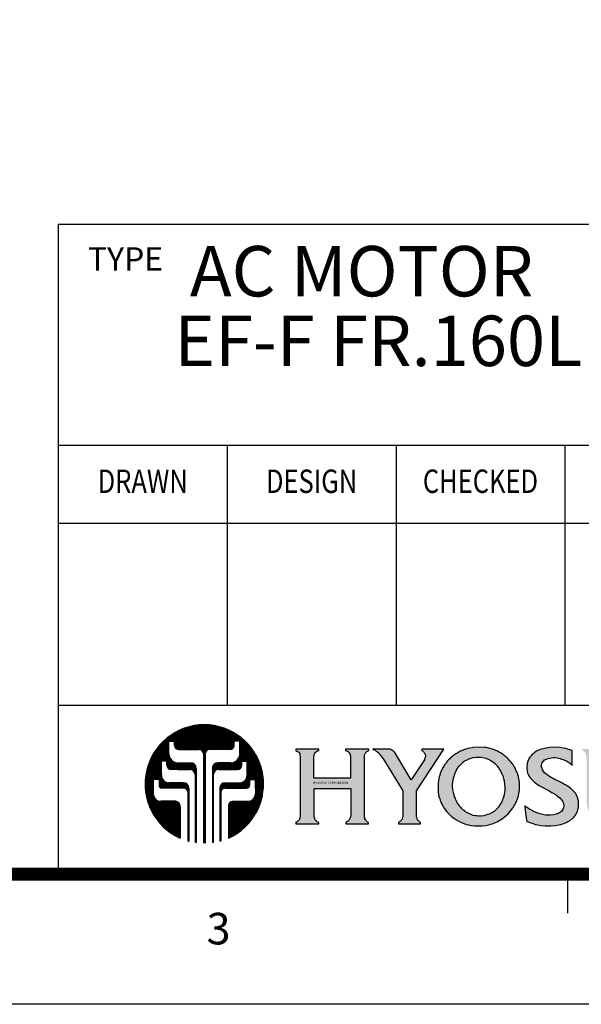
# Model space of a CAD drawing. Units: millimetres. Extents: x 0 to 6481, y -1871 to 1260.
# Drawn here: x 804 to 1064, y 0 to 454 of the extents above; entities that cross this region are included whole.
import ezdxf
from ezdxf.enums import TextEntityAlignment as Align

# ---------------------------------------------------------------- set-up
doc = ezdxf.new("R2010")
doc.units = ezdxf.units.MM
doc.header["$LTSCALE"] = 10
doc.header["$PDMODE"] = 1
doc.linetypes.add('PHANTOM', pattern=[2.5, 1.25, -0.25, 0.25, -0.25, 0.25, -0.25])
doc.layers.get('0').update_dxf_attribs({"color": 3, "linetype": 'CONTINUOUS'})
doc.layers.get('DEFPOINTS').update_dxf_attribs({"linetype": 'CONTINUOUS'})
for name, color, linetype in [('3', 2, 'PHANTOM'), ('D', 3, 'CONTINUOUS'), ('TL', 2, 'CONTINUOUS'), ('TL1', 4, 'CONTINUOUS'), ('TXT', 7, 'CONTINUOUS')]:
    doc.layers.add(name, color=color, linetype=linetype)
doc.styles.add('ROMANS', font='romans.shx', dxfattribs={"bigfont": 'whgtxt.shx'})
doc.styles.get("Standard").update_dxf_attribs({"font": 'romans', "height": 3, "bigfont": 'whgtxt'})

# ---------------------------------------------------------------- blocks, each defined once
blk = doc.blocks.new('HYOSUNG')
at = {"layer": '3'}
h = blk.add_hatch(color=160, dxfattribs=at)
h.paths.add_polyline_path([(691.092, -21.382), (691.092, -23.4), (691.079, -23.457), (691.065, -23.523), (691.054, -23.571), (691.032, -23.618), (691.003, -23.68), (690.951, -23.746), (690.917, -23.786), (690.885, -23.808), (690.845, -23.837), (690.791, -23.863), (690.719, -23.897), (690.719, -24.006), (692.411, -24.006), (692.411, -23.902), (692.362, -23.886), (692.315, -23.849), (692.268, -23.806), (692.229, -23.77), (692.192, -23.715), (692.146, -23.639), (692.135, -23.576), (692.103, -23.47), (692.103, -19.045), (692.113, -18.954), (692.134, -18.864), (692.157, -18.815), (692.178, -18.772), (692.219, -18.723), (692.252, -18.684), (692.293, -18.652), (692.326, -18.625), (692.373, -18.607), (692.427, -18.587), (692.427, -18.475), (690.716, -18.475), (690.716, -18.588), (690.786, -18.605), (690.826, -18.627), (690.871, -18.651), (690.92, -18.682), (690.96, -18.726), (690.998, -18.76), (691.037, -18.83), (691.072, -19.001), (691.088, -19.146), (691.088, -20.629), (688.365, -20.629), (688.365, -19.052), (688.387, -18.932), (688.423, -18.837), (688.453, -18.76), (688.496, -18.719), (688.531, -18.686), (688.57, -18.649), (688.645, -18.601), (688.72, -18.57), (688.72, -18.485), (687.038, -18.485), (687.038, -18.593), (687.109, -18.62), (687.245, -18.709), (687.314, -18.811), (687.337, -18.919), (687.359, -19.021), (687.359, -23.507), (687.335, -23.592), (687.296, -23.665), (687.267, -23.721), (687.223, -23.767), (687.181, -23.811), (687.125, -23.846), (687.075, -23.876), (687.023, -23.891), (687.023, -24.003), (688.725, -24.003), (688.725, -23.907), (688.67, -23.884), (688.603, -23.848), (688.547, -23.798), (688.495, -23.751), (688.468, -23.7), (688.425, -23.621), (688.404, -23.543), (688.384, -23.471), (688.384, -21.382)])
h.paths.add_polyline_path([(695.571, -20.755), (694.353, -18.725), (694.302, -18.675), (694.261, -18.634), (694.217, -18.597), (694.146, -18.558), (694.072, -18.517), (693.993, -18.493), (693.896, -18.477), (692.733, -18.477), (692.733, -18.513), (692.822, -18.53), (692.868, -18.539), (692.905, -18.569), (692.945, -18.601), (693.039, -18.666), (693.092, -18.717), (693.172, -18.795), (693.23, -18.851), (693.278, -18.914), (693.323, -18.974), (693.424, -19.111), (693.591, -19.337), (694.941, -21.575), (694.941, -23.45), (694.927, -23.538), (694.889, -23.649), (694.852, -23.721), (694.814, -23.764), (694.781, -23.801), (694.739, -23.836), (694.7, -23.868), (694.629, -23.904), (694.629, -24.002), (696.265, -24.002), (696.265, -23.92), (696.197, -23.872), (696.159, -23.832), (696.121, -23.795), (696.083, -23.757), (696.026, -23.671), (695.976, -23.533), (695.949, -23.427), (695.949, -21.565), (697.987, -18.476), (696.351, -18.476), (696.351, -18.579), (696.416, -18.608), (696.454, -18.648), (696.49, -18.687), (696.549, -18.745), (696.591, -18.846), (696.622, -18.991), (696.602, -19.11), (696.564, -19.195), (696.543, -19.267)])
h.paths.add_polyline_path([(697.598, -21.878), (697.639, -22.022), (697.677, -22.158), (697.711, -22.251), (697.755, -22.367), (697.793, -22.455), (697.83, -22.528), (697.866, -22.595), (697.912, -22.679), (697.99, -22.83), (698.082, -22.956), (698.134, -23.019), (698.205, -23.11), (698.277, -23.182), (698.334, -23.249), (698.387, -23.295), (698.435, -23.344), (698.5, -23.403), (698.581, -23.479), (698.689, -23.554), (698.768, -23.615), (698.841, -23.665), (698.909, -23.711), (699.005, -23.765), (699.106, -23.819), (699.19, -23.857), (699.391, -23.951), (699.533, -24.003), (699.665, -24.045), (699.802, -24.079), (699.992, -24.122), (700.249, -24.153), (700.489, -24.161), (700.787, -24.15), (701.12, -24.117), (701.305, -24.076), (701.447, -24.037), (701.59, -23.994), (701.69, -23.952), (701.813, -23.901), (701.941, -23.846), (702.034, -23.787), (702.139, -23.726), (702.314, -23.619), (702.582, -23.422), (702.754, -23.255), (702.848, -23.15), (702.995, -22.979), (703.077, -22.85), (703.132, -22.763), (703.173, -22.698), (703.238, -22.599), (703.277, -22.512), (703.318, -22.428), (703.352, -22.351), (703.383, -22.28), (703.425, -22.17), (703.46, -22.057), (703.501, -21.929), (703.538, -21.765), (703.58, -21.504), (703.588, -21.213), (703.576, -20.924), (703.538, -20.668), (703.5, -20.495), (703.458, -20.364), (703.425, -20.258), (703.382, -20.159), (703.348, -20.075), (703.31, -19.996), (703.269, -19.906), (703.231, -19.837), (703.196, -19.781), (703.153, -19.711), (703.124, -19.664), (703.085, -19.6), (703.046, -19.549), (702.938, -19.413), (702.856, -19.31), (702.766, -19.216), (702.655, -19.107), (702.578, -19.044), (702.458, -18.947), (702.343, -18.865), (702.218, -18.773), (702.083, -18.702), (701.953, -18.634), (701.771, -18.549), (701.677, -18.513), (701.556, -18.476), (701.435, -18.435), (701.279, -18.402), (701.129, -18.369), (701.017, -18.348), (700.555, -18.334), (700.158, -18.357), (699.93, -18.4), (699.76, -18.443), (699.611, -18.48), (699.51, -18.517), (699.429, -18.554), (699.326, -18.593), (699.241, -18.631), (699.166, -18.667), (699.097, -18.705), (699.026, -18.745), (698.962, -18.783), (698.872, -18.84), (698.798, -18.886), (698.727, -18.931), (698.637, -19.001), (698.575, -19.048), (698.496, -19.109), (698.425, -19.189), (698.348, -19.257), (698.264, -19.357), (698.188, -19.448), (698.123, -19.533), (698.043, -19.654), (697.976, -19.758), (697.896, -19.882), (697.785, -20.107), (697.712, -20.287), (697.68, -20.397), (697.641, -20.522), (697.604, -20.674), (697.561, -20.962), (697.553, -21.233), (697.564, -21.636)])
h.paths.add_polyline_path([(698.627, -21.481), (698.606, -21.228), (698.606, -21.137), (698.631, -20.885), (698.67, -20.655), (698.718, -20.498), (698.75, -20.407), (698.789, -20.288), (698.824, -20.19), (698.854, -20.131), (698.892, -20.054), (698.924, -19.985), (698.966, -19.925), (699.015, -19.854), (699.055, -19.796), (699.114, -19.74), (699.188, -19.668), (699.259, -19.599), (699.346, -19.515), (699.425, -19.438), (699.487, -19.396), (699.549, -19.357), (699.615, -19.314), (699.689, -19.285), (699.783, -19.244), (699.876, -19.204), (699.973, -19.179), (700.13, -19.134), (700.39, -19.109), (700.569, -19.101), (700.649, -19.093), (700.748, -19.105), (700.964, -19.14), (701.106, -19.171), (701.221, -19.214), (701.309, -19.247), (701.37, -19.281), (701.425, -19.31), (701.505, -19.368), (701.6, -19.436), (701.704, -19.511), (701.784, -19.568), (701.842, -19.612), (701.905, -19.687), (701.972, -19.767), (702.044, -19.86), (702.078, -19.899), (702.106, -19.953), (702.157, -20.025), (702.202, -20.088), (702.234, -20.178), (702.278, -20.258), (702.313, -20.341), (702.356, -20.436), (702.395, -20.527), (702.43, -20.666), (702.47, -20.829), (702.506, -21.098), (702.523, -21.299), (702.523, -21.483), (702.495, -21.678), (702.467, -21.837), (702.423, -22.012), (702.387, -22.141), (702.341, -22.239), (702.298, -22.333), (702.248, -22.444), (702.201, -22.534), (702.131, -22.632), (702.093, -22.685), (702.046, -22.74), (702.003, -22.792), (701.95, -22.856), (701.848, -22.951), (701.796, -22.996), (701.724, -23.057), (701.657, -23.095), (701.6, -23.137), (701.524, -23.18), (701.456, -23.22), (701.362, -23.259), (701.248, -23.297), (701.124, -23.344), (700.947, -23.382), (700.687, -23.403), (700.573, -23.41), (700.438, -23.401), (700.317, -23.39), (700.142, -23.362), (700.021, -23.316), (699.898, -23.27), (699.7, -23.157), (699.6, -23.109), (699.515, -23.063), (699.452, -23), (699.374, -22.936), (699.291, -22.869), (699.231, -22.799), (699.179, -22.735), (699.12, -22.67), (699.048, -22.566), (698.992, -22.483), (698.944, -22.399), (698.897, -22.315), (698.86, -22.249), (698.826, -22.166), (698.786, -22.067), (698.751, -21.981), (698.716, -21.85), (698.67, -21.683)], flags=16)
h = blk.add_hatch(color=160, dxfattribs=at)
h.paths.add_polyline_path([(721.069, -22.391), (721.008, -22.262), (720.961, -22.164), (720.923, -22.084), (720.881, -21.972), (720.838, -21.837), (720.801, -21.673), (720.765, -21.414), (720.754, -21.236), (720.765, -21.06), (720.776, -20.939), (720.808, -20.754), (720.842, -20.611), (720.873, -20.488), (720.912, -20.39), (720.942, -20.316), (720.988, -20.246), (721.037, -20.174), (721.097, -20.08), (721.151, -19.998), (721.193, -19.933), (721.245, -19.874), (721.281, -19.834), (721.361, -19.758), (721.432, -19.695), (721.513, -19.63), (721.582, -19.578), (721.663, -19.519), (721.754, -19.459), (721.9, -19.396), (722.026, -19.341), (722.145, -19.29), (722.271, -19.252), (722.452, -19.216), (722.644, -19.184), (722.827, -19.167), (722.899, -19.162), (722.995, -19.167), (723.179, -19.192), (723.384, -19.223), (723.519, -19.258), (723.649, -19.292), (723.744, -19.332), (723.875, -19.388), (723.965, -19.43), (724.062, -19.485), (724.156, -19.54), (724.245, -19.597), (724.3, -19.642), (724.353, -19.688), (724.396, -19.688), (724.396, -18.566), (724.145, -18.512), (723.927, -18.474), (723.634, -18.44), (723.29, -18.412), (723.083, -18.402), (722.818, -18.411), (722.477, -18.43), (722.192, -18.467), (721.987, -18.51), (721.809, -18.556), (721.616, -18.614), (721.4, -18.693), (721.221, -18.773), (721.121, -18.818), (721.013, -18.887), (720.883, -18.969), (720.779, -19.041), (720.694, -19.105), (720.581, -19.197), (720.511, -19.257), (720.428, -19.342), (720.341, -19.433), (720.263, -19.513), (720.182, -19.621), (720.127, -19.707), (720.053, -19.828), (719.977, -19.959), (719.922, -20.073), (719.841, -20.262), (719.753, -20.554), (719.715, -20.785), (719.689, -20.948), (719.661, -21.26), (719.66, -21.437), (719.665, -21.655), (719.685, -21.889), (719.722, -22.078), (719.755, -22.234), (719.796, -22.364), (719.874, -22.537), (719.922, -22.642), (719.959, -22.709), (720, -22.782), (720.09, -22.932), (720.145, -23.017), (720.188, -23.084), (720.245, -23.154), (720.296, -23.197), (720.389, -23.294), (720.471, -23.37), (720.537, -23.431), (720.637, -23.518), (720.713, -23.564), (720.806, -23.633), (720.952, -23.726), (721.082, -23.791), (721.204, -23.848), (721.32, -23.901), (721.492, -23.968), (721.63, -24.012), (721.776, -24.054), (721.924, -24.093), (722.128, -24.131), (722.387, -24.16), (722.796, -24.183), (723.018, -24.187), (723.264, -24.183), (723.714, -24.161), (724.047, -24.132), (724.371, -24.081), (724.596, -24.046), (724.784, -24.001), (724.955, -23.965), (724.992, -23.947), (724.992, -23.853), (724.961, -23.824), (724.951, -23.778), (724.937, -23.676), (724.937, -21.566), (724.953, -21.438), (724.98, -21.291), (725.007, -21.219), (725.025, -21.169), (723.605, -21.169), (723.605, -21.281), (723.679, -21.297), (723.728, -21.333), (723.767, -21.371), (723.807, -21.419), (723.837, -21.458), (723.87, -21.523), (723.894, -21.582), (723.919, -21.665), (723.937, -21.796), (723.937, -23.318), (723.827, -23.339), (723.671, -23.377), (723.469, -23.409), (723.229, -23.436), (723.143, -23.44), (723.031, -23.439), (722.806, -23.426), (722.593, -23.403), (722.419, -23.37), (722.273, -23.332), (722.161, -23.29), (722.06, -23.252), (721.908, -23.191), (721.82, -23.132), (721.71, -23.066), (721.631, -23), (721.508, -22.9), (721.437, -22.839), (721.353, -22.759), (721.295, -22.696), (721.245, -22.642), (721.192, -22.579), (721.136, -22.502)])
h.paths.add_polyline_path([(718.958, -19.318), (718.962, -19.168), (718.996, -18.997), (719.025, -18.922), (719.059, -18.861), (719.1, -18.795), (719.138, -18.751), (719.174, -18.713), (719.218, -18.67), (719.282, -18.634), (719.326, -18.604), (719.384, -18.583), (719.384, -18.475), (717.787, -18.475), (717.787, -18.586), (717.859, -18.62), (717.925, -18.655), (717.969, -18.696), (718.01, -18.74), (718.051, -18.803), (718.081, -18.86), (718.117, -18.957), (718.144, -19.082), (718.161, -19.172), (718.176, -19.313), (718.176, -22.406), (715.409, -18.831), (715.344, -18.717), (715.305, -18.628), (715.271, -18.54), (715.256, -18.47), (713.887, -18.47), (713.887, -18.585), (713.962, -18.616), (714.014, -18.651), (714.07, -18.695), (714.115, -18.735), (714.154, -18.776), (714.183, -18.821), (714.213, -18.866), (714.246, -18.942), (714.274, -19.05), (714.291, -19.194), (714.291, -23.249), (714.274, -23.42), (714.232, -23.548), (714.193, -23.63), (714.148, -23.693), (714.098, -23.75), (714.041, -23.808), (713.997, -23.833), (713.936, -23.86), (713.876, -23.886), (713.876, -24.01), (715.47, -24.01), (715.47, -23.895), (715.412, -23.863), (715.342, -23.817), (715.29, -23.772), (715.247, -23.728), (715.21, -23.684), (715.178, -23.638), (715.138, -23.58), (715.104, -23.472), (715.08, -23.337), (715.063, -23.165), (715.063, -19.988), (717.562, -23.218), (717.704, -23.398), (717.808, -23.528), (717.907, -23.644), (717.983, -23.731), (718.084, -23.824), (718.218, -23.921), (718.345, -24.008), (718.484, -24.079), (718.621, -24.138), (718.738, -24.181), (718.872, -24.214), (718.958, -24.226)])
h.paths.add_polyline_path([(712.96, -19.178), (712.994, -18.977), (713.028, -18.847), (713.062, -18.765), (713.099, -18.717), (713.147, -18.676), (713.193, -18.636), (713.241, -18.607), (713.266, -18.592), (713.287, -18.59), (713.287, -18.473), (711.649, -18.473), (711.649, -18.579), (711.712, -18.595), (711.739, -18.617), (711.773, -18.657), (711.832, -18.71), (711.869, -18.768), (711.888, -18.811), (711.918, -18.9), (711.948, -19.056), (711.965, -19.277), (711.965, -22.338), (711.95, -22.536), (711.921, -22.64), (711.885, -22.725), (711.826, -22.81), (711.756, -22.9), (711.65, -23.02), (711.545, -23.108), (711.394, -23.202), (711.261, -23.257), (711.135, -23.301), (710.98, -23.33), (710.818, -23.35), (710.697, -23.355), (710.637, -23.356), (710.516, -23.347), (710.421, -23.332), (710.289, -23.297), (710.182, -23.255), (710.108, -23.215), (710.033, -23.17), (709.99, -23.128), (709.922, -23.066), (709.834, -22.972), (709.798, -22.923), (709.745, -22.852), (709.721, -22.8), (709.687, -22.724), (709.65, -22.629), (709.611, -22.475), (709.569, -22.239), (709.569, -19.063), (709.572, -18.975), (709.583, -18.918), (709.604, -18.832), (709.637, -18.778), (709.675, -18.72), (709.715, -18.676), (709.751, -18.644), (709.802, -18.616), (709.852, -18.588), (709.852, -18.472), (708.23, -18.472), (708.23, -18.58), (708.302, -18.614), (708.367, -18.652), (708.406, -18.694), (708.446, -18.755), (708.481, -18.831), (708.515, -18.937), (708.539, -19.054), (708.547, -19.121), (708.559, -19.278), (708.559, -22.443), (708.591, -22.634), (708.63, -22.823), (708.665, -22.94), (708.703, -23.038), (708.751, -23.138), (708.814, -23.27), (708.87, -23.371), (708.949, -23.468), (709.046, -23.576), (709.119, -23.643), (709.224, -23.733), (709.328, -23.813), (709.393, -23.854), (709.466, -23.891), (709.549, -23.931), (709.623, -23.966), (709.738, -24.005), (709.857, -24.041), (709.999, -24.079), (710.165, -24.101), (710.345, -24.113), (710.574, -24.118), (710.821, -24.109), (710.926, -24.092), (711.046, -24.07), (711.2, -24.029), (711.314, -23.995), (711.404, -23.964), (711.483, -23.922), (711.56, -23.882), (711.615, -23.848), (711.687, -23.805), (711.752, -23.767), (711.793, -23.729), (711.859, -23.681), (711.914, -23.637), (711.934, -23.621), (711.955, -23.604), (711.974, -23.607), (711.974, -24.01), (713.325, -24.01), (713.325, -23.906), (713.272, -23.887), (713.24, -23.861), (713.189, -23.833), (713.163, -23.813), (713.128, -23.785), (713.111, -23.758), (713.079, -23.723), (713.055, -23.681), (713.039, -23.628), (713.009, -23.535), (712.985, -23.444), (712.966, -23.321), (712.96, -23.257)])
h.paths.add_polyline_path([(707.872, -23.076), (707.908, -22.958), (707.953, -22.737), (707.959, -22.545), (707.943, -22.308), (707.909, -22.15), (707.87, -22.036), (707.836, -21.942), (707.798, -21.871), (707.759, -21.811), (707.719, -21.745), (707.671, -21.69), (707.614, -21.624), (707.558, -21.56), (707.483, -21.486), (707.352, -21.367), (707.263, -21.304), (707.142, -21.221), (706.996, -21.13), (706.873, -21.06), (706.771, -21.009), (706.637, -20.942), (706.569, -20.903), (706.427, -20.831), (706.315, -20.782), (706.23, -20.745), (706.118, -20.676), (705.923, -20.575), (705.81, -20.516), (705.7, -20.439), (705.622, -20.383), (705.534, -20.312), (705.438, -20.228), (705.375, -20.154), (705.338, -20.089), (705.293, -20.01), (705.25, -19.907), (705.21, -19.787), (705.198, -19.723), (705.203, -19.656), (705.226, -19.565), (705.247, -19.518), (705.268, -19.467), (705.323, -19.397), (705.375, -19.34), (705.445, -19.281), (705.517, -19.244), (705.585, -19.216), (705.708, -19.175), (705.849, -19.143), (705.943, -19.133), (706.113, -19.111), (706.197, -19.111), (706.371, -19.125), (706.506, -19.155), (706.586, -19.175), (706.702, -19.212), (706.824, -19.258), (706.908, -19.289), (707.01, -19.333), (707.091, -19.375), (707.166, -19.412), (707.212, -19.442), (707.281, -19.493), (707.327, -19.527), (707.364, -19.56), (707.411, -19.596), (707.451, -19.64), (707.468, -19.66), (707.494, -19.66), (707.494, -18.592), (707.388, -18.564), (707.285, -18.526), (707.161, -18.48), (707.022, -18.443), (706.852, -18.397), (706.579, -18.361), (706.298, -18.347), (705.84, -18.362), (705.697, -18.376), (705.535, -18.408), (705.328, -18.45), (705.192, -18.483), (705.086, -18.521), (704.997, -18.561), (704.84, -18.635), (704.779, -18.677), (704.676, -18.746), (704.609, -18.798), (704.5, -18.895), (704.44, -18.969), (704.346, -19.074), (704.276, -19.194), (704.224, -19.304), (704.175, -19.441), (704.146, -19.573), (704.117, -19.804), (704.117, -19.875), (704.142, -20.105), (704.182, -20.26), (704.22, -20.351), (704.264, -20.438), (704.3, -20.493), (704.338, -20.55), (704.412, -20.641), (704.488, -20.719), (704.56, -20.793), (704.695, -20.922), (704.793, -20.992), (704.899, -21.067), (704.994, -21.134), (705.305, -21.319), (705.574, -21.461), (705.785, -21.575), (705.975, -21.687), (706.165, -21.799), (706.322, -21.894), (706.491, -22.021), (706.592, -22.111), (706.68, -22.201), (706.731, -22.265), (706.765, -22.329), (706.8, -22.397), (706.837, -22.513), (706.855, -22.623), (706.855, -22.685), (706.838, -22.827), (706.802, -22.934), (706.747, -23.029), (706.683, -23.087), (706.616, -23.142), (706.548, -23.184), (706.466, -23.22), (706.387, -23.255), (706.266, -23.294), (706.089, -23.334), (705.903, -23.363), (705.72, -23.363), (705.532, -23.358), (705.415, -23.333), (705.222, -23.298), (705.084, -23.257), (704.976, -23.226), (704.873, -23.185), (704.763, -23.141), (704.688, -23.111), (704.608, -23.07), (704.536, -23.031), (704.412, -22.966), (704.334, -22.926), (704.255, -22.873), (704.172, -22.818), (704.097, -22.768), (704.039, -22.729), (703.972, -22.684), (703.977, -22.759), (703.992, -22.991), (704.029, -23.218), (704.064, -23.45), (704.103, -23.685), (704.129, -23.835), (704.219, -23.856), (704.295, -23.887), (704.393, -23.925), (704.512, -23.967), (704.638, -24.008), (704.77, -24.045), (704.929, -24.083), (705.166, -24.123), (705.472, -24.156), (705.717, -24.164), (705.903, -24.155), (706.247, -24.122), (706.46, -24.087), (706.643, -24.047), (706.781, -24.002), (706.895, -23.964), (706.987, -23.93), (707.081, -23.89), (707.138, -23.855), (707.209, -23.815), (707.276, -23.779), (707.339, -23.739), (707.381, -23.706), (707.437, -23.665), (707.489, -23.626), (707.531, -23.59), (707.574, -23.555), (707.612, -23.512), (707.661, -23.445), (707.717, -23.367), (707.763, -23.303), (707.797, -23.235), (707.832, -23.168)])
at = {"color": 160}
for p, q in [((679.484, -18.519), (679.484, -16.748)), ((679.556, -16.735), (679.556, -18.519)), ((679.64, -16.723), (679.64, -18.519)), ((679.71, -16.713), (679.71, -18.519)), ((679.794, -16.704), (679.794, -18.519)), ((679.849, -16.698), (679.849, -18.52)), ((679.942, -16.691), (679.942, -18.525)), ((680.012, -16.686), (680.012, -18.548)), ((680.096, -16.682), (680.096, -18.606)), ((680.165, -16.68), (680.165, -18.688)), ((680.22, -16.68), (680.22, -25.441)), ((680.29, -16.682), (680.29, -25.441)), ((680.343, -16.68), (680.343, -18.688)), ((680.413, -16.682), (680.413, -18.606)), ((680.497, -16.686), (680.497, -18.548)), ((680.566, -16.691), (680.566, -18.525)), ((680.659, -16.698), (680.659, -18.52)), ((680.715, -16.704), (680.715, -18.519)), ((680.798, -16.713), (680.798, -18.519)), ((680.868, -16.723), (680.868, -18.519)), ((680.952, -16.735), (680.952, -18.519)), ((677.813, -17.423), (677.813, -17.9)), ((677.883, -17.377), (677.883, -17.9)), ((677.967, -17.324), (677.967, -17.9)), ((678.022, -17.291), (678.022, -17.9)), ((678.115, -17.237), (678.115, -18.392)), ((678.185, -17.199), (678.185, -18.461)), ((678.269, -17.155), (678.269, -18.503)), ((678.338, -17.121), (678.338, -18.518)), ((678.422, -17.081), (678.422, -18.519)), ((678.482, -17.054), (678.482, -18.519)), ((678.551, -17.024), (678.551, -18.519)), ((678.576, -18.519), (678.576, -17.014)), ((678.637, -16.989), (678.637, -18.519)), ((678.721, -16.957), (678.721, -18.519)), ((678.791, -16.931), (678.791, -18.519)), ((678.874, -16.902), (678.874, -18.519)), ((678.93, -16.884), (678.93, -18.519)), ((679.023, -16.856), (679.023, -18.519)), ((679.093, -16.836), (679.093, -18.519)), ((679.176, -16.814), (679.176, -18.519)), ((679.246, -16.797), (679.246, -18.519)), ((679.33, -16.778), (679.33, -18.519)), ((679.389, -16.766), (679.389, -18.519)), ((679.459, -16.752), (679.459, -18.519)), ((681.034, -16.752), (681.034, -18.519)), ((681.119, -16.766), (681.119, -18.519)), ((681.178, -16.778), (681.178, -18.519)), ((681.262, -16.797), (681.262, -18.519)), ((681.332, -16.814), (681.332, -18.519)), ((681.416, -16.836), (681.416, -18.519)), ((681.485, -16.856), (681.485, -18.519)), ((681.578, -16.884), (681.578, -18.519)), ((681.634, -16.902), (681.634, -18.519)), ((681.718, -16.931), (681.718, -18.519)), ((681.787, -16.957), (681.787, -18.519)), ((681.871, -16.989), (681.871, -18.519)), ((681.933, -18.519), (681.933, -17.014)), ((681.957, -17.024), (681.957, -18.519)), ((682.027, -17.054), (682.027, -18.519)), ((682.086, -17.081), (682.086, -18.519)), ((682.17, -17.121), (682.17, -18.518)), ((682.24, -17.155), (682.24, -18.503)), ((682.323, -17.199), (682.323, -18.461)), ((682.393, -17.237), (682.393, -18.392)), ((682.486, -17.291), (682.486, -17.9)), ((682.542, -17.324), (682.542, -17.9)), ((682.625, -17.377), (682.625, -17.9)), ((682.695, -17.423), (682.695, -17.9)), ((676.933, -18.204), (676.933, -21.248)), ((677.016, -18.109), (677.016, -21.329)), ((677.072, -18.049), (677.072, -19.396)), ((677.165, -17.954), (677.165, -19.365)), ((677.235, -17.886), (677.235, -19.365)), ((677.318, -17.809), (677.318, -19.365)), ((677.388, -17.747), (677.388, -19.365)), ((677.472, -17.677), (677.472, -19.365)), ((677.531, -17.628), (677.531, -19.833)), ((677.601, -17.574), (677.601, -19.912)), ((677.626, -18.828), (677.626, -17.9)), ((677.626, -17.9), (678.056, -17.9)), ((677.66, -17.53), (677.66, -17.9)), ((677.729, -17.48), (677.729, -17.9)), ((678.056, -18.209), (678.056, -17.9)), ((682.453, -18.209), (682.453, -17.9)), ((682.883, -17.9), (682.453, -17.9)), ((682.779, -17.48), (682.779, -17.9)), ((682.849, -17.53), (682.849, -17.9)), ((682.883, -18.828), (682.883, -17.9)), ((682.907, -17.574), (682.907, -19.912)), ((682.977, -17.628), (682.977, -19.833)), ((683.037, -17.677), (683.037, -19.365)), ((683.12, -17.747), (683.12, -19.365)), ((683.19, -17.809), (683.19, -19.365)), ((683.274, -17.886), (683.274, -19.365)), ((683.343, -17.954), (683.343, -19.365)), ((683.436, -18.049), (683.436, -19.396)), ((683.492, -18.109), (683.492, -21.329)), ((683.576, -18.204), (683.576, -21.248)), ((676.472, -18.849), (676.472, -23.271)), ((676.533, -18.749), (676.533, -20.738)), ((676.617, -18.619), (676.617, -20.738)), ((676.709, -18.486), (676.709, -20.738)), ((676.779, -18.393), (676.779, -20.738)), ((676.863, -18.287), (676.863, -20.738)), ((677.626, -18.828), (677.626, -18.879)), ((678.365, -18.519), (679.88, -18.519)), ((680.189, -18.828), (680.189, -24.601)), ((680.319, -18.828), (680.319, -24.601)), ((682.144, -18.519), (680.628, -18.519)), ((682.883, -18.828), (682.883, -18.879)), ((683.645, -18.287), (683.645, -20.738)), ((683.729, -18.393), (683.729, -20.738)), ((683.799, -18.486), (683.799, -20.738)), ((683.892, -18.619), (683.892, -20.738)), ((683.975, -18.749), (683.975, -20.738)), ((684.036, -18.849), (684.036, -23.271)), ((676.165, -19.488), (676.165, -22.632)), ((676.249, -19.286), (676.249, -22.835)), ((676.319, -19.136), (676.319, -22.984)), ((676.402, -18.973), (676.402, -23.147)), ((677.484, -19.365), (677.084, -19.365)), ((677.084, -20.41), (677.084, -19.365)), ((677.484, -19.674), (677.484, -19.365)), ((677.685, -19.095), (677.685, -19.961)), ((677.755, -19.214), (677.755, -19.98)), ((677.825, -19.296), (677.825, -19.984)), ((677.908, -19.367), (677.908, -19.984)), ((677.978, -19.411), (677.978, -19.984)), ((678.062, -19.451), (678.062, -19.984)), ((678.132, -19.474), (678.132, -19.984)), ((678.215, -19.491), (678.215, -19.984)), ((678.285, -19.497), (678.285, -19.984)), ((678.324, -19.498), (679.253, -19.498)), ((678.369, -19.498), (678.369, -19.984)), ((678.439, -19.498), (678.439, -19.984)), ((678.522, -19.498), (678.522, -19.984)), ((678.592, -19.498), (678.592, -19.984)), ((678.676, -19.498), (678.676, -19.984)), ((678.746, -19.498), (678.746, -19.984)), ((678.829, -19.498), (678.829, -19.984)), ((678.899, -19.498), (678.899, -19.984)), ((678.983, -19.498), (678.983, -19.984)), ((679.052, -19.498), (679.052, -19.984)), ((679.122, -19.498), (679.122, -19.984)), ((679.192, -19.498), (679.192, -19.984)), ((679.275, -19.499), (679.275, -19.995)), ((679.345, -19.508), (679.345, -20.019)), ((679.429, -19.538), (679.429, -20.069)), ((679.499, -19.581), (679.499, -20.138)), ((681.01, -19.581), (681.01, -20.138)), ((681.079, -19.538), (681.079, -20.069)), ((681.163, -19.508), (681.163, -20.019)), ((681.233, -19.499), (681.233, -19.995)), ((682.184, -19.498), (681.255, -19.498)), ((681.317, -19.498), (681.317, -19.984)), ((681.386, -19.498), (681.386, -19.984)), ((681.456, -19.498), (681.456, -19.984)), ((681.526, -19.498), (681.526, -19.984)), ((681.609, -19.498), (681.609, -19.984)), ((681.679, -19.498), (681.679, -19.984)), ((681.763, -19.498), (681.763, -19.984)), ((681.833, -19.498), (681.833, -19.984)), ((681.916, -19.498), (681.916, -19.984)), ((681.986, -19.498), (681.986, -19.984)), ((682.07, -19.498), (682.07, -19.984)), ((682.14, -19.498), (682.14, -19.984)), ((682.223, -19.497), (682.223, -19.984)), ((682.293, -19.491), (682.293, -19.984)), ((682.377, -19.474), (682.377, -19.984)), ((682.446, -19.451), (682.446, -19.984)), ((682.53, -19.411), (682.53, -19.984)), ((682.6, -19.367), (682.6, -19.984)), ((682.684, -19.296), (682.684, -19.984)), ((682.754, -19.214), (682.754, -19.98)), ((682.824, -19.095), (682.824, -19.961)), ((683.024, -19.365), (683.424, -19.365)), ((683.024, -19.674), (683.024, -19.365)), ((683.424, -20.41), (683.424, -19.365)), ((684.106, -18.973), (684.106, -23.147)), ((684.19, -19.136), (684.19, -22.984)), ((684.259, -19.286), (684.259, -22.835)), ((684.343, -19.488), (684.343, -22.632)), ((675.972, -20.137), (675.972, -21.983)), ((676.042, -19.858), (676.042, -22.262)), ((676.096, -19.683), (676.096, -22.437)), ((677.084, -20.293), (677.084, -20.344)), ((679.18, -19.984), (677.804, -19.984)), ((678.324, -19.984), (679.18, -19.984)), ((679.582, -19.667), (679.582, -20.337)), ((679.586, -20.389), (679.586, -25.389)), ((679.659, -19.903), (679.659, -25.4)), ((680.85, -19.903), (680.85, -25.4)), ((680.923, -20.389), (680.923, -25.389)), ((680.926, -19.667), (680.926, -20.337)), ((682.184, -19.984), (681.328, -19.984)), ((681.328, -19.984), (682.705, -19.984)), ((683.424, -20.293), (683.424, -20.344)), ((684.413, -19.683), (684.413, -22.437)), ((684.467, -19.858), (684.467, -22.262)), ((684.536, -20.137), (684.536, -21.983)), ((675.888, -20.703), (675.888, -21.417)), ((676.474, -21.356), (676.474, -20.738)), ((676.902, -20.738), (676.474, -20.738)), ((676.902, -20.738), (676.902, -21.135)), ((677.086, -20.457), (677.086, -21.353)), ((677.17, -20.706), (677.17, -21.356)), ((677.24, -20.794), (677.24, -21.356)), ((677.323, -20.865), (677.323, -21.356)), ((677.393, -20.906), (677.393, -21.356)), ((677.477, -20.939), (677.477, -21.356)), ((677.547, -20.955), (677.547, -21.356)), ((677.63, -20.963), (677.63, -21.356)), ((678.699, -20.963), (677.637, -20.963)), ((677.7, -20.963), (677.7, -21.356)), ((677.784, -20.963), (677.784, -21.356)), ((677.853, -20.963), (677.853, -21.356)), ((677.937, -20.963), (677.937, -21.356)), ((678.007, -20.963), (678.007, -21.356)), ((678.091, -20.963), (678.091, -21.356)), ((678.16, -20.963), (678.16, -21.356)), ((678.244, -20.963), (678.244, -21.356)), ((678.314, -20.963), (678.314, -21.356)), ((678.398, -20.963), (678.398, -21.356)), ((678.467, -20.963), (678.467, -21.356)), ((678.537, -20.963), (678.537, -21.356)), ((678.607, -20.963), (678.607, -21.356)), ((678.69, -20.963), (678.69, -21.356)), ((678.76, -20.967), (678.76, -21.359)), ((678.844, -20.99), (678.844, -21.381)), ((678.914, -21.024), (678.914, -21.422)), ((678.997, -21.093), (678.997, -21.524)), ((681.511, -21.093), (681.511, -21.524)), ((681.595, -21.024), (681.595, -21.422)), ((681.664, -20.99), (681.664, -21.381)), ((681.748, -20.967), (681.748, -21.359)), ((681.809, -20.963), (682.871, -20.963)), ((681.818, -20.963), (681.818, -21.356)), ((681.902, -20.963), (681.902, -21.356)), ((681.971, -20.963), (681.971, -21.356)), ((682.041, -20.963), (682.041, -21.356)), ((682.111, -20.963), (682.111, -21.356)), ((682.194, -20.963), (682.194, -21.356)), ((682.264, -20.963), (682.264, -21.356)), ((682.348, -20.963), (682.348, -21.356)), ((682.418, -20.963), (682.418, -21.356)), ((682.501, -20.963), (682.501, -21.356)), ((682.571, -20.963), (682.571, -21.356)), ((682.655, -20.963), (682.655, -21.356)), ((682.725, -20.963), (682.725, -21.356)), ((682.808, -20.963), (682.808, -21.356)), ((682.878, -20.963), (682.878, -21.356)), ((682.962, -20.955), (682.962, -21.356)), ((683.032, -20.939), (683.032, -21.356)), ((683.115, -20.906), (683.115, -21.356)), ((683.185, -20.865), (683.185, -21.356)), ((683.269, -20.794), (683.269, -21.356)), ((683.338, -20.706), (683.338, -21.356)), ((683.422, -20.457), (683.422, -21.353)), ((683.606, -20.738), (683.606, -21.135)), ((683.606, -20.738), (684.034, -20.738)), ((684.034, -21.356), (684.034, -20.738)), ((684.62, -20.703), (684.62, -21.417)), ((676.474, -21.356), (676.474, -21.783)), ((677.886, -21.356), (677.123, -21.356)), ((678.723, -21.356), (677.886, -21.356)), ((678.723, -21.356), (677.886, -21.356)), ((679.032, -21.665), (679.032, -23.572)), ((679.067, -21.198), (679.067, -21.574)), ((679.105, -21.368), (679.105, -25.287)), ((681.404, -21.368), (681.404, -25.287)), ((681.441, -21.198), (681.441, -21.574)), ((681.476, -21.665), (681.476, -23.572)), ((681.786, -21.356), (682.622, -21.356)), ((681.786, -21.356), (682.622, -21.356)), ((682.622, -21.356), (683.385, -21.356)), ((684.034, -21.356), (684.034, -21.783)), ((676.556, -22.072), (676.556, -23.408)), ((676.626, -22.163), (676.626, -23.515)), ((676.709, -22.235), (676.709, -23.572)), ((676.779, -22.277), (676.779, -23.572)), ((676.863, -22.311), (676.863, -23.572)), ((676.933, -22.327), (676.933, -23.572)), ((677.016, -22.335), (677.016, -23.572)), ((678.111, -22.335), (677.027, -22.335)), ((677.086, -22.335), (677.086, -23.572)), ((677.17, -22.335), (677.17, -23.572)), ((677.24, -22.335), (677.24, -24.239)), ((677.323, -22.335), (677.323, -23.572)), ((677.393, -22.335), (677.393, -23.572)), ((677.477, -22.335), (677.477, -23.572)), ((677.547, -22.335), (677.547, -23.572)), ((677.63, -22.335), (677.63, -23.572)), ((677.7, -22.335), (677.7, -23.572)), ((677.784, -22.335), (677.784, -23.572)), ((677.853, -22.335), (677.853, -23.572)), ((677.937, -22.335), (677.937, -23.572)), ((678.007, -22.335), (678.007, -23.572)), ((678.091, -22.335), (678.091, -23.572)), ((678.16, -22.34), (678.16, -23.572)), ((678.244, -22.364), (678.244, -23.572)), ((678.314, -22.402), (678.314, -23.572)), ((678.398, -22.484), (678.398, -23.572)), ((682.111, -22.484), (682.111, -23.572)), ((682.194, -22.402), (682.194, -23.572)), ((682.264, -22.364), (682.264, -23.572)), ((682.348, -22.34), (682.348, -23.572)), ((682.397, -22.335), (683.481, -22.335)), ((682.418, -22.335), (682.418, -23.572)), ((682.501, -22.335), (682.501, -23.572)), ((682.571, -22.335), (682.571, -23.572)), ((682.655, -22.335), (682.655, -23.572)), ((682.725, -22.335), (682.725, -23.572)), ((682.808, -22.335), (682.808, -23.572)), ((682.878, -22.335), (682.878, -23.572)), ((682.962, -22.335), (682.962, -23.572)), ((683.032, -22.335), (683.032, -23.572)), ((683.115, -22.335), (683.115, -23.572)), ((683.185, -22.335), (683.185, -23.572)), ((683.269, -22.335), (683.269, -24.239)), ((683.338, -22.335), (683.338, -23.572)), ((683.422, -22.335), (683.422, -23.572)), ((683.492, -22.335), (683.492, -23.572)), ((683.576, -22.327), (683.576, -23.572)), ((683.645, -22.311), (683.645, -23.572)), ((683.729, -22.277), (683.729, -23.572)), ((683.799, -22.235), (683.799, -23.572)), ((683.883, -22.163), (683.883, -23.515)), ((683.952, -22.072), (683.952, -23.408)), ((678.467, -22.748), (678.467, -23.572)), ((682.041, -22.748), (682.041, -23.572)), ((676.709, -23.572), (676.709, -23.634)), ((676.779, -23.572), (676.779, -23.727)), ((676.863, -23.572), (676.863, -23.833)), ((676.933, -23.572), (676.933, -23.916)), ((677.016, -23.572), (677.016, -24.011)), ((677.086, -23.572), (677.086, -24.086)), ((677.17, -23.572), (677.17, -24.171)), ((677.24, -23.572), (677.24, -24.239)), ((677.323, -23.572), (677.323, -24.316)), ((677.393, -23.572), (677.393, -24.377)), ((677.477, -23.572), (677.477, -24.448)), ((677.547, -23.572), (677.547, -24.504)), ((677.63, -23.572), (677.63, -24.568)), ((677.7, -23.572), (677.7, -24.619)), ((677.784, -23.572), (677.784, -24.678)), ((677.853, -23.572), (677.853, -24.724)), ((677.937, -23.572), (677.937, -24.778)), ((678.007, -23.572), (678.007, -24.82)), ((678.091, -23.572), (678.091, -24.869)), ((678.16, -23.572), (678.16, -24.908)), ((678.244, -23.572), (678.244, -24.952)), ((678.314, -23.572), (678.314, -24.988)), ((678.398, -23.572), (678.398, -25.028)), ((678.467, -23.572), (678.467, -25.06)), ((679.032, -23.572), (679.032, -25.267)), ((681.476, -23.572), (681.476, -25.267)), ((682.041, -23.572), (682.041, -25.06)), ((682.111, -23.572), (682.111, -25.028)), ((682.194, -23.572), (682.194, -24.988)), ((682.264, -23.572), (682.264, -24.952)), ((682.348, -23.572), (682.348, -24.908)), ((682.418, -23.572), (682.418, -24.869)), ((682.501, -23.572), (682.501, -24.82)), ((682.571, -23.572), (682.571, -24.778)), ((682.655, -23.572), (682.655, -24.724)), ((682.725, -23.572), (682.725, -24.678)), ((682.808, -23.572), (682.808, -24.619)), ((682.878, -23.572), (682.878, -24.568)), ((682.962, -23.572), (682.962, -24.504)), ((683.032, -23.572), (683.032, -24.448)), ((683.115, -23.572), (683.115, -24.377)), ((683.185, -23.572), (683.185, -24.316)), ((683.269, -23.572), (683.269, -24.239)), ((683.338, -23.572), (683.338, -24.171)), ((683.422, -23.572), (683.422, -24.086)), ((683.492, -23.572), (683.492, -24.011)), ((683.576, -23.572), (683.576, -23.916)), ((683.645, -23.572), (683.645, -23.833)), ((683.729, -23.572), (683.729, -23.727)), ((683.799, -23.572), (683.799, -23.634)), ((680.189, -24.601), (680.189, -25.44)), ((680.319, -24.601), (680.319, -25.44))]:
    blk.add_line(p, q, dxfattribs=at)
for centre, radius, start, end in [((680.254, -21.06), 4.381, 294.07206, 245.92794), ((678.313, -18.807), 0.691, 186.05548, 270.92558), ((678.365, -18.209), 0.309, 180, 270), ((679.88, -18.828), 0.309, 0, 90), ((680.628, -18.828), 0.309, 90, 180), ((682.144, -18.209), 0.309, 270, 0), ((682.195, -18.807), 0.691, 269.07442, 353.94452), ((679.253, -19.903), 0.406, 0, 90), ((681.255, -19.903), 0.406, 90, 180), ((677.802, -19.665), 0.318, 181.65339, 270.275), ((679.18, -20.389), 0.406, 0, 90), ((681.328, -20.389), 0.406, 90, 180), ((682.706, -19.665), 0.318, 269.725, 358.34661), ((677.637, -20.41), 0.553, 180, 270), ((678.699, -21.368), 0.406, 0, 90), ((681.809, -21.368), 0.406, 90, 180), ((682.871, -20.41), 0.553, 270, 0), ((677.027, -21.783), 0.553, 180, 270), ((677.123, -21.135), 0.221, 180, 270), ((678.723, -21.665), 0.309, 0, 90), ((681.786, -21.665), 0.309, 90, 180), ((683.385, -21.135), 0.221, 270, 0), ((683.481, -21.783), 0.553, 270, 0), ((678.102, -22.703), 0.368, 353.05016, 88.64586), ((682.406, -22.703), 0.368, 91.35414, 186.94984), ((680.254, -21.06), 4.381, 253.7976, 254.78793), ((680.254, -21.06), 4.381, 285.21207, 286.2024)]:
    blk.add_arc(centre, radius, start, end, dxfattribs=at)
at = {"layer": '3', "color": 160}
for points in [[(687.038, -18.485), (687.038, -18.593), (687.109, -18.62), (687.245, -18.709), (687.314, -18.811), (687.337, -18.919), (687.359, -19.021), (687.359, -23.507), (687.335, -23.592), (687.296, -23.665), (687.267, -23.721), (687.223, -23.767), (687.181, -23.811), (687.125, -23.846), (687.075, -23.876), (687.023, -23.891), (687.023, -24.003), (688.725, -24.003), (688.725, -23.907), (688.67, -23.884), (688.603, -23.848), (688.547, -23.798), (688.495, -23.751), (688.468, -23.7), (688.425, -23.621), (688.404, -23.543), (688.384, -23.471), (688.384, -21.382), (691.092, -21.382), (691.092, -23.4), (691.079, -23.457), (691.065, -23.523), (691.054, -23.571), (691.032, -23.618), (691.013, -23.658), (690.985, -23.703), (690.951, -23.746), (690.917, -23.786), (690.885, -23.808), (690.845, -23.837), (690.791, -23.863), (690.719, -23.897), (690.719, -24.006), (692.411, -24.006), (692.411, -23.902), (692.362, -23.886), (692.315, -23.849), (692.268, -23.806), (692.229, -23.77), (692.192, -23.715), (692.146, -23.639), (692.135, -23.576), (692.103, -23.47), (692.103, -19.045), (692.113, -18.954), (692.134, -18.864), (692.157, -18.815), (692.178, -18.772), (692.219, -18.723), (692.252, -18.684), (692.293, -18.652), (692.326, -18.625), (692.373, -18.607), (692.408, -18.594), (692.427, -18.587), (692.427, -18.475), (690.716, -18.475), (690.716, -18.588), (690.786, -18.605), (690.826, -18.627), (690.871, -18.651), (690.92, -18.682), (690.96, -18.726), (690.998, -18.76), (691.037, -18.83), (691.072, -19.001), (691.088, -19.146), (691.088, -20.629), (688.365, -20.629), (688.365, -19.052), (688.387, -18.932), (688.423, -18.837), (688.453, -18.76), (688.496, -18.719), (688.531, -18.686), (688.57, -18.649), (688.645, -18.601), (688.72, -18.57), (688.72, -18.485), (687.038, -18.485)], [(692.733, -18.477), (692.733, -18.513), (692.822, -18.53), (692.868, -18.539), (692.905, -18.569), (692.945, -18.601), (693.012, -18.647), (693.06, -18.686), (693.092, -18.717), (693.172, -18.795), (693.23, -18.851), (693.278, -18.914), (693.323, -18.974), (693.424, -19.111), (693.591, -19.337), (694.941, -21.575), (694.941, -23.45), (694.927, -23.538), (694.889, -23.649), (694.852, -23.721), (694.814, -23.764), (694.781, -23.801), (694.739, -23.836), (694.7, -23.868), (694.653, -23.892), (694.629, -23.904), (694.629, -24.002), (696.265, -24.002), (696.265, -23.906), (696.234, -23.898), (696.197, -23.872), (696.159, -23.832), (696.121, -23.795), (696.083, -23.757), (696.045, -23.7), (696.013, -23.635), (695.976, -23.533), (695.949, -23.427), (695.949, -21.565), (697.987, -18.476), (696.351, -18.476), (696.351, -18.579), (696.416, -18.608), (696.454, -18.648), (696.49, -18.687), (696.531, -18.728), (696.561, -18.774), (696.586, -18.834), (696.597, -18.878), (696.616, -18.967), (696.616, -19.023), (696.602, -19.11), (696.564, -19.195), (696.543, -19.267), (695.571, -20.755), (694.353, -18.725), (694.302, -18.675), (694.261, -18.634), (694.217, -18.597), (694.146, -18.558), (694.072, -18.517), (693.993, -18.493), (693.896, -18.477), (692.733, -18.477)], [(701.017, -18.348), (700.555, -18.334), (700.158, -18.357), (699.93, -18.4), (699.76, -18.443), (699.611, -18.48), (699.51, -18.517), (699.429, -18.554), (699.326, -18.593), (699.241, -18.631), (699.166, -18.667), (699.097, -18.705), (699.026, -18.745), (698.962, -18.783), (698.872, -18.84), (698.798, -18.886), (698.727, -18.931), (698.637, -19.001), (698.575, -19.048), (698.496, -19.109), (698.425, -19.189), (698.348, -19.257), (698.264, -19.357), (698.188, -19.448), (698.123, -19.533), (698.043, -19.654), (697.976, -19.758), (697.896, -19.882), (697.785, -20.107), (697.712, -20.287), (697.68, -20.397), (697.641, -20.522), (697.604, -20.674), (697.561, -20.962), (697.553, -21.233), (697.564, -21.636), (697.598, -21.878), (697.639, -22.022), (697.677, -22.158), (697.711, -22.251), (697.755, -22.367), (697.793, -22.455), (697.83, -22.528), (697.866, -22.595), (697.912, -22.679), (697.99, -22.83), (698.082, -22.956), (698.134, -23.019), (698.205, -23.11), (698.277, -23.182), (698.334, -23.249), (698.387, -23.295), (698.435, -23.344), (698.5, -23.403), (698.581, -23.479), (698.689, -23.554), (698.768, -23.615), (698.841, -23.665), (698.909, -23.711), (699.005, -23.765), (699.106, -23.819), (699.19, -23.857), (699.391, -23.951), (699.533, -24.003), (699.665, -24.045), (699.802, -24.079), (699.992, -24.122), (700.249, -24.153), (700.489, -24.161), (700.787, -24.15), (701.12, -24.117), (701.305, -24.076), (701.447, -24.037), (701.59, -23.994), (701.69, -23.952), (701.813, -23.901), (701.941, -23.846), (702.034, -23.787), (702.139, -23.726), (702.314, -23.619), (702.582, -23.422), (702.754, -23.255), (702.848, -23.15), (702.995, -22.979), (703.077, -22.85), (703.132, -22.763), (703.173, -22.698), (703.238, -22.599), (703.277, -22.512), (703.318, -22.428), (703.352, -22.351), (703.383, -22.28), (703.425, -22.17), (703.46, -22.057), (703.501, -21.929), (703.538, -21.765), (703.58, -21.504), (703.588, -21.213), (703.576, -20.924), (703.538, -20.668), (703.5, -20.495), (703.458, -20.364), (703.425, -20.258), (703.382, -20.159), (703.348, -20.075), (703.31, -19.996), (703.269, -19.906), (703.231, -19.837), (703.196, -19.781), (703.153, -19.711), (703.124, -19.664), (703.085, -19.6), (703.046, -19.549), (702.938, -19.413), (702.856, -19.31), (702.766, -19.216), (702.655, -19.107), (702.578, -19.044), (702.458, -18.947), (702.343, -18.865), (702.218, -18.773), (702.083, -18.702), (701.953, -18.634), (701.771, -18.549), (701.677, -18.513), (701.556, -18.476), (701.435, -18.435), (701.279, -18.402), (701.129, -18.369), (701.017, -18.348)], [(700.569, -19.101), (700.39, -19.109), (700.13, -19.134), (699.973, -19.179), (699.876, -19.204), (699.783, -19.244), (699.689, -19.285), (699.615, -19.314), (699.549, -19.357), (699.487, -19.396), (699.425, -19.438), (699.346, -19.515), (699.259, -19.599), (699.188, -19.668), (699.114, -19.74), (699.055, -19.796), (699.015, -19.854), (698.966, -19.925), (698.924, -19.985), (698.892, -20.054), (698.854, -20.131), (698.824, -20.19), (698.789, -20.288), (698.75, -20.407), (698.718, -20.498), (698.67, -20.655), (698.631, -20.885), (698.606, -21.137), (698.606, -21.228), (698.627, -21.481), (698.67, -21.683), (698.716, -21.85), (698.751, -21.981), (698.786, -22.067), (698.826, -22.166), (698.86, -22.249), (698.897, -22.315), (698.944, -22.399), (698.982, -22.466), (699.013, -22.514), (699.048, -22.566), (699.12, -22.67), (699.179, -22.735), (699.231, -22.799), (699.291, -22.869), (699.374, -22.936), (699.452, -23), (699.515, -23.063), (699.6, -23.109), (699.7, -23.157), (699.898, -23.27), (700.021, -23.316), (700.142, -23.362), (700.317, -23.39), (700.438, -23.401), (700.573, -23.41), (700.687, -23.403), (700.947, -23.382), (701.124, -23.344), (701.248, -23.297), (701.362, -23.259), (701.456, -23.22), (701.524, -23.18), (701.6, -23.137), (701.657, -23.095), (701.724, -23.057), (701.796, -22.996), (701.848, -22.951), (701.95, -22.856), (702.003, -22.792), (702.046, -22.74), (702.093, -22.685), (702.131, -22.632), (702.201, -22.534), (702.248, -22.444), (702.298, -22.333), (702.341, -22.239), (702.387, -22.141), (702.423, -22.012), (702.467, -21.837), (702.495, -21.678), (702.523, -21.483), (702.523, -21.299), (702.506, -21.098), (702.47, -20.829), (702.43, -20.666), (702.395, -20.527), (702.356, -20.436), (702.313, -20.341), (702.278, -20.258), (702.234, -20.178), (702.202, -20.088), (702.157, -20.025), (702.106, -19.953), (702.078, -19.899), (702.044, -19.86), (701.972, -19.767), (701.905, -19.687), (701.842, -19.612), (701.784, -19.568), (701.704, -19.511), (701.6, -19.436), (701.505, -19.368), (701.425, -19.31), (701.37, -19.281), (701.309, -19.247), (701.221, -19.214), (701.106, -19.171), (700.964, -19.14), (700.748, -19.105), (700.649, -19.093), (700.569, -19.101)]]:
    blk.add_lwpolyline(points, dxfattribs=at)
blk.add_lwpolyline([(707.494, -18.592), (707.388, -18.564), (707.285, -18.526), (707.161, -18.48), (707.022, -18.443), (706.852, -18.397), (706.579, -18.361), (706.298, -18.347), (705.84, -18.362), (705.697, -18.376), (705.535, -18.408), (705.328, -18.45), (705.192, -18.483), (705.086, -18.521), (704.997, -18.561), (704.84, -18.635), (704.779, -18.677), (704.676, -18.746), (704.609, -18.798), (704.5, -18.895), (704.44, -18.969), (704.346, -19.074), (704.276, -19.194), (704.224, -19.304), (704.175, -19.441), (704.146, -19.573), (704.117, -19.804), (704.117, -19.875), (704.142, -20.105), (704.182, -20.26), (704.22, -20.351), (704.264, -20.438), (704.3, -20.493), (704.338, -20.55), (704.412, -20.641), (704.488, -20.719), (704.56, -20.793), (704.695, -20.922), (704.793, -20.992), (704.899, -21.067), (704.994, -21.134), (705.305, -21.319), (705.574, -21.461), (705.785, -21.575), (705.975, -21.687), (706.165, -21.799), (706.322, -21.894), (706.491, -22.021), (706.592, -22.111), (706.68, -22.201), (706.731, -22.265), (706.765, -22.329), (706.8, -22.397), (706.837, -22.513), (706.855, -22.623), (706.855, -22.685), (706.838, -22.827), (706.802, -22.934), (706.747, -23.029), (706.683, -23.087), (706.616, -23.142), (706.548, -23.184), (706.466, -23.22), (706.387, -23.255), (706.266, -23.294), (706.089, -23.334), (705.903, -23.363), (705.72, -23.363), (705.532, -23.358), (705.415, -23.333), (705.222, -23.298), (705.084, -23.257), (704.976, -23.226), (704.873, -23.185), (704.763, -23.141), (704.688, -23.111), (704.608, -23.07), (704.536, -23.031), (704.412, -22.966), (704.334, -22.926), (704.255, -22.873), (704.172, -22.818), (704.097, -22.768), (704.039, -22.729), (703.972, -22.684), (703.977, -22.759), (703.992, -22.991), (704.029, -23.218), (704.064, -23.45), (704.103, -23.685), (704.129, -23.835), (704.219, -23.856), (704.295, -23.887), (704.393, -23.925), (704.512, -23.967), (704.638, -24.008), (704.77, -24.045), (704.929, -24.083), (705.166, -24.123), (705.472, -24.156), (705.717, -24.164), (705.903, -24.155), (706.247, -24.122), (706.46, -24.087), (706.643, -24.047), (706.781, -24.002), (706.895, -23.964), (706.987, -23.93), (707.081, -23.89), (707.138, -23.855), (707.209, -23.815), (707.276, -23.779), (707.339, -23.739), (707.381, -23.706), (707.437, -23.665), (707.489, -23.626), (707.531, -23.59), (707.574, -23.555), (707.612, -23.512), (707.661, -23.445), (707.717, -23.367), (707.763, -23.303), (707.797, -23.235), (707.832, -23.168), (707.872, -23.076), (707.908, -22.958), (707.953, -22.737), (707.959, -22.545), (707.943, -22.308), (707.909, -22.15), (707.87, -22.036), (707.836, -21.942), (707.798, -21.871), (707.759, -21.811), (707.719, -21.745), (707.671, -21.69), (707.614, -21.624), (707.558, -21.56), (707.483, -21.486), (707.352, -21.367), (707.263, -21.304), (707.142, -21.221), (706.996, -21.13), (706.873, -21.06), (706.771, -21.009), (706.637, -20.942), (706.569, -20.903), (706.427, -20.831), (706.315, -20.782), (706.23, -20.745), (706.118, -20.676), (705.923, -20.575), (705.81, -20.516), (705.7, -20.439), (705.622, -20.383), (705.534, -20.312), (705.438, -20.228), (705.375, -20.154), (705.338, -20.089), (705.293, -20.01), (705.25, -19.907), (705.21, -19.787), (705.198, -19.723), (705.203, -19.656), (705.226, -19.565), (705.247, -19.518), (705.268, -19.467), (705.323, -19.397), (705.375, -19.34), (705.445, -19.281), (705.517, -19.244), (705.585, -19.216), (705.708, -19.175), (705.849, -19.143), (705.943, -19.133), (706.113, -19.111), (706.197, -19.111), (706.371, -19.125), (706.506, -19.155), (706.586, -19.175), (706.702, -19.212), (706.824, -19.258), (706.908, -19.289), (707.01, -19.333), (707.091, -19.375), (707.166, -19.412), (707.212, -19.442), (707.281, -19.493), (707.327, -19.527), (707.364, -19.56), (707.411, -19.596), (707.451, -19.64), (707.468, -19.66), (707.494, -19.66), (707.494, -18.592)], close=True, dxfattribs=at)

msp = doc.modelspace()

# ---------------------------------------------------------------- linework, layer by layer
at = {"layer": '3', "color": 0}
for p in [(926.1465, 392.6204), (926.1465, 389.6065)]:
    msp.add_point(p, dxfattribs=at)
at = {"layer": 'D', "color": 0, "linetype": 'ByBlock'}
for p in [(999.5, 270.3277), (1012.9958, 270.0777), (1003.7669, 261.3277), (1011.2475, 261.5777), (1012.9958, 261.5777), (942.896, 138.8756), (928.7154, 135.8493)]:
    msp.add_point(p, dxfattribs=at)
at = {"layer": 'DEFPOINTS', "color": 9}
msp.add_lwpolyline([(1782, 0), (0, 0), (0, 1260), (1782, 1260)], close=True, dxfattribs=at)
at = {"layer": 'TL'}
for p, q in [((822, 360), (1722, 360)), ((822, 360), (822, 60)), ((822, 258), (1722, 258)), ((822, 138), (1722, 138))]:
    msp.add_line(p, q, dxfattribs=at)
at = {"layer": 'TL', "const_width": 6}
msp.add_lwpolyline([(1722, 1140), (1722, 60), (60, 60), (60, 1140), (1722, 1140)], dxfattribs=at)
at = {"layer": 'TL1'}
for p, q in [((900, 258), (900, 138)), ((978, 258), (978, 138)), ((1056, 258), (1056, 138)), ((822, 222), (1212, 222)), ((1057.2, 60), (1057.2, 42))]:
    msp.add_line(p, q, dxfattribs=at)

# ---------------------------------------------------------------- block references
at = {"layer": 'TL1', "xscale": 6.239993510399929, "yscale": 6.239993510400248, "zscale": 6.239993510400249}
msp.add_blockref('HYOSUNG', (-3355.3366, 233.0875), dxfattribs=at)

# ---------------------------------------------------------------- texts
at = {"color": 5, "style": 'ROMANS'}
msp.add_text('HYOSUNG CORPORATION', height=0.995743, dxfattribs=at).set_placement((939.7154, 101.7095))
at = {"layer": 'TXT', "color": 6, "style": 'ROMANS'}
msp.add_text('TYPE', height=10.8, dxfattribs=at).set_placement((835.7217, 338.5849))
at = {"layer": 'TXT', "color": 6, "style": 'ROMANS', "width": 0.8}
for s, p in [('DRAWN', (861, 240)), ('DESIGN', (939, 240)), ('CHECKED', (1017, 240))]:
    msp.add_text(s, height=10.8, dxfattribs=at).set_placement(p, align=Align.MIDDLE)
at = {"layer": 'TXT', "color": 3}
msp.add_text('3', height=14.58, dxfattribs=at).set_placement((890.5178, 27.6379))
at = {"layer": 'TXT', "insert": (875.6844, 349.9716), "char_height": 23.257423, "width": 674.215419, "attachment_point": 1, "line_spacing_factor": 0.828897, "style": 'ROMANS'}
msp.add_mtext(' AC MOTOR\\PEF-F FR.160L ', dxfattribs=at)

doc.saveas('drawing.dxf')
